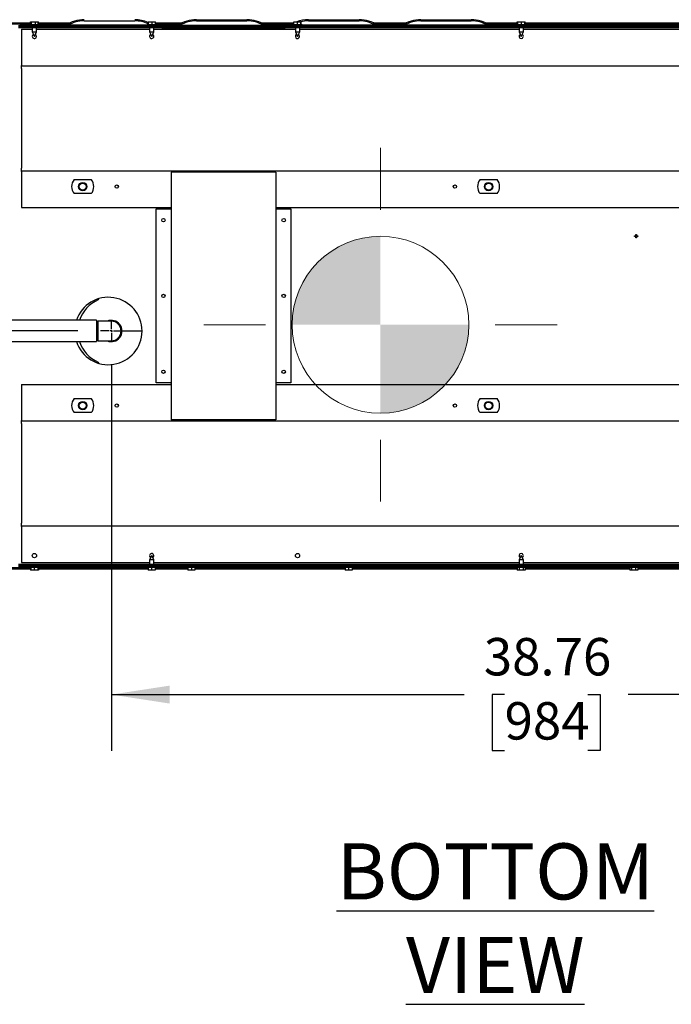
# Model space of a CAD drawing. Units: inches. Extents: x 1.1 to 15.9, y 0.5 to 10.4.
# Drawn here: x 7.9 to 9.4, y 0.5 to 2.7 of the extents above; entities that cross this region are included whole.
import ezdxf

# ---------------------------------------------------------------- set-up
doc = ezdxf.new("R2010")
doc.units = ezdxf.units.IN
doc.header["$MEASUREMENT"] = 0
doc.layers.add('FORMAT', color=7, linetype='Continuous')
doc.styles.add('SLDTEXTSTYLE0', font='TXT', dxfattribs={"width": 0.605})
doc.dimstyles.new('SLDDIMSTYLE0', dxfattribs={"dimtxt": 0.080892, "dimasz": 0.13, "dimexe": 0, "dimexo": 0.0625, "dimgap": 0.020223, "dimtad": 0, "dimtih": 1, "dimtoh": 1, "dimlfac": 20, "dimrnd": 1e-09, "dimzin": 12, "dimdsep": 46, "dimtxsty": 'SLDTEXTSTYLE0', "dimsah": 1, "dimcen": 0.09, "dimadec": 0, "dimazin": 3, "dimtfac": 1, "dimtofl": 0, "dimtmove": 0, "dimatfit": 3, "dimfxl": 0, "dimfrac": 2, "dimtolj": 1, "dimtzin": 12, "dimarcsym": 0})
doc.dimstyles.new('SLDDIMSTYLE1', dxfattribs={"dimtxt": 0.080892, "dimasz": 0.13, "dimexe": 0, "dimexo": 0.0625, "dimgap": 0.020223, "dimtad": 0, "dimtih": 1, "dimtoh": 1, "dimlfac": 20, "dimrnd": 1e-09, "dimzin": 12, "dimdsep": 46, "dimtxsty": 'SLDTEXTSTYLE0', "dimsah": 1, "dimcen": 0.09, "dimadec": 0, "dimazin": 3, "dimtfac": 1, "dimtmove": 0, "dimatfit": 0, "dimfxl": 0, "dimfrac": 2, "dimtolj": 1, "dimtzin": 12, "dimarcsym": 0})

# ---------------------------------------------------------------- blocks, each defined once
blk = doc.blocks.new('_D_22')
at = {"layer": 'FORMAT'}
for p, q in [((7.1832, 1.9585), (7.1832, 2.2085)), ((8.0569, 1.9585), (7.0582, 1.9585)), ((7.0906, 1.6933), (7.0628, 1.6933)), ((7.0628, 1.6933), (7.0628, 1.5691)), ((7.2758, 1.6933), (7.3036, 1.6933)), ((7.3036, 1.6933), (7.3036, 1.5691)), ((7.0628, 1.5691), (7.0906, 1.5691)), ((7.3036, 1.5691), (7.2758, 1.5691)), ((7.8574, 1.4282), (7.0582, 1.4282)), ((7.1832, 1.4282), (7.1832, 1.1782))]:
    blk.add_line(p, q, dxfattribs=at)
for points in [[(7.1832, 1.9585), (7.2032, 2.0885), (7.1632, 2.0885)], [(7.1832, 1.4282), (7.1632, 1.2982), (7.2032, 1.2982)]]:
    blk.add_solid(points, dxfattribs=at)
at = {"layer": 'FORMAT', "char_height": 0.08333, "attachment_point": 1, "style": 'SLDTEXTSTYLE0'}
for s, insert in [('10.61', (7.0443, 1.8193)), ('269', (7.0906, 1.6765))]:
    blk.add_mtext(s, dxfattribs=dict(at, insert=insert))
blk = doc.blocks.new('_D_23')
at = {"layer": 'FORMAT'}
for p, q in [((8.1313, 1.8841), (8.1313, 1.0239)), ((10.0691, 1.3838), (10.0691, 1.0239)), ((8.1313, 1.1489), (8.9173, 1.1489)), ((9.0076, 1.1489), (8.9798, 1.1489)), ((8.9798, 1.1489), (8.9798, 1.0247)), ((9.1928, 1.1489), (9.2206, 1.1489)), ((9.2206, 1.1489), (9.2206, 1.0247)), ((10.0691, 1.1489), (9.2832, 1.1489)), ((8.9798, 1.0247), (9.0076, 1.0247)), ((9.2206, 1.0247), (9.1928, 1.0247))]:
    blk.add_line(p, q, dxfattribs=at)
for points in [[(8.1313, 1.1489), (8.2613, 1.1289), (8.2613, 1.1689)], [(10.0691, 1.1489), (9.9391, 1.1689), (9.9391, 1.1289)]]:
    blk.add_solid(points, dxfattribs=at)
at = {"layer": 'FORMAT', "char_height": 0.08333, "attachment_point": 1, "style": 'SLDTEXTSTYLE0'}
for s, insert in [('38.76', (8.9613, 1.2749)), ('984', (9.0076, 1.1321))]:
    blk.add_mtext(s, dxfattribs=dict(at, insert=insert))
blk = doc.blocks.new('SW_CENTERMARKSYMBOL_0')
at = {"layer": 'FORMAT', "color": 0}
for p, q in [((0, 0.005), (0, 0.024375)), ((-0.005, 0), (-0.024375, 0)), ((0, 0), (-0.0025, 0)), ((0, 0), (0, 0.0025)), ((0, 0), (0, -0.0025)), ((0, 0), (0.0025, 0)), ((0.005, 0), (0.024375, 0)), ((0, -0.005), (0, -0.024375))]:
    blk.add_line(p, q, dxfattribs=at)
blk = doc.blocks.new('CENTER_OF_MASS_3')
at = {"linetype": 'Continuous', "lineweight": 0}
h = blk.add_hatch(color=0, dxfattribs=at)
edge = h.paths.add_edge_path(flags=0)
edge.add_arc((0, 0), 0.1969, 90, 180)
edge.add_line((-0.1969, 0), (0, 0))
edge.add_line((0, 0), (0, 0.1969))
h = blk.add_hatch(color=0, dxfattribs=at)
edge = h.paths.add_edge_path(flags=0)
edge.add_arc((0, 0), 0.1969, 270, 360)
edge.add_line((0.1969, 0), (0, 0))
edge.add_line((0, 0), (0, -0.1969))
at = {"color": 0, "linetype": 'Continuous', "lineweight": 0}
for p, q in [((0, 0.3937), (0, 0.2559)), ((-0.3937, 0), (-0.2559, 0)), ((0.3937, 0), (0.2559, 0)), ((0, -0.3937), (0, -0.2559))]:
    blk.add_line(p, q, dxfattribs=at)
blk.add_circle((0, 0), 0.1969, dxfattribs=at)

msp = doc.modelspace()

# ---------------------------------------------------------------- linework, layer by layer
at = {"color": 7, "linetype": 'Continuous', "lineweight": 25}
for p, q in [((7.90744, 2.64464), (7.95105, 2.64464)), ((7.90744, 2.64206), (7.95105, 2.64206)), ((7.92464, 2.63901), (7.92722, 2.63901)), ((8.24384, 2.63643), (7.92472, 2.63643)), ((8.24384, 2.63325), (7.92472, 2.63325)), ((7.92722, 2.63909), (7.92722, 2.63651)), ((8.24384, 2.63909), (7.92722, 2.63909)), ((8.24384, 2.63651), (7.92722, 2.63651)), ((7.92722, 2.63651), (7.92722, 2.63643)), ((7.9495, 2.64064), (7.9495, 2.63909)), ((7.9495, 2.64064), (7.95241, 2.64064)), ((7.95105, 2.64064), (7.95105, 2.64664)), ((7.95105, 2.64664), (7.95114, 2.64664)), ((7.95114, 2.64064), (7.95114, 2.64664)), ((7.95114, 2.64664), (7.95118, 2.64664)), ((7.95118, 2.64064), (7.95118, 2.64664)), ((7.95118, 2.64664), (7.95336, 2.64664)), ((7.95241, 2.64064), (7.9702, 2.64064)), ((7.95336, 2.64064), (7.95336, 2.64664)), ((7.95336, 2.64664), (7.96204, 2.64664)), ((7.9551, 2.63651), (7.9551, 2.63643)), ((7.9551, 2.63325), (7.9551, 2.62427)), ((7.96204, 2.64064), (7.96204, 2.64664)), ((7.96204, 2.64664), (7.96852, 2.64664)), ((7.9646, 2.63643), (7.9646, 2.63651)), ((7.9646, 2.62427), (7.9646, 2.63325)), ((7.96852, 2.64664), (7.96856, 2.64664)), ((7.96852, 2.64064), (7.96852, 2.64664)), ((7.96856, 2.64064), (7.96856, 2.64664)), ((7.96856, 2.64664), (7.96865, 2.64664)), ((7.96865, 2.64064), (7.96865, 2.64664)), ((7.96865, 2.64464), (8.03956, 2.64464)), ((7.96865, 2.64206), (8.03453, 2.64206)), ((7.9702, 2.63909), (7.9702, 2.64064)), ((8.07097, 2.64901), (8.18347, 2.64901)), ((8.21084, 2.64064), (8.21084, 2.63909)), ((8.21084, 2.64064), (8.21271, 2.64064)), ((8.21271, 2.64064), (8.23154, 2.64064)), ((8.21302, 2.64064), (8.21302, 2.64664)), ((8.21302, 2.64664), (8.2138, 2.64664)), ((8.2138, 2.64064), (8.2138, 2.64664)), ((8.2138, 2.64664), (8.22197, 2.64664)), ((8.21644, 2.63651), (8.21644, 2.63643)), ((8.21644, 2.63325), (8.21644, 2.62427)), ((8.22197, 2.64064), (8.22197, 2.64664)), ((8.22197, 2.64664), (8.22936, 2.64664)), ((8.22594, 2.63643), (8.22594, 2.63651)), ((8.22594, 2.62427), (8.22594, 2.63325)), ((8.22936, 2.64064), (8.22936, 2.64664)), ((8.22936, 2.64464), (8.28956, 2.64464)), ((8.22936, 2.64206), (8.28453, 2.64206)), ((8.23154, 2.63909), (8.23154, 2.64064)), ((8.24384, 2.63651), (8.24384, 2.63909)), ((8.24384, 2.63909), (8.26884, 2.63909)), ((8.24384, 2.63651), (8.26884, 2.63651)), ((8.24384, 2.63325), (8.24384, 2.63643)), ((8.24384, 2.63643), (8.26884, 2.63643)), ((8.24384, 2.63325), (8.26884, 2.63325)), ((8.26884, 2.63651), (8.26884, 2.63909)), ((8.26884, 2.63909), (8.49384, 2.63909)), ((8.26884, 2.63651), (8.49384, 2.63651)), ((8.26884, 2.63325), (8.26884, 2.63643)), ((8.26884, 2.63643), (8.49384, 2.63643)), ((8.26884, 2.63325), (8.49384, 2.63325)), ((8.32097, 2.65159), (8.43347, 2.65159)), ((8.32097, 2.64901), (8.43347, 2.64901)), ((8.46488, 2.64464), (8.53825, 2.64464)), ((8.46991, 2.64206), (8.53453, 2.64206)), ((8.49384, 2.63651), (8.49384, 2.63909)), ((8.49384, 2.63909), (8.51884, 2.63909)), ((8.49384, 2.63651), (8.51884, 2.63651)), ((8.49384, 2.63325), (8.49384, 2.63643)), ((8.49384, 2.63643), (8.51884, 2.63643)), ((8.49384, 2.63325), (8.51884, 2.63325)), ((8.51884, 2.63651), (8.51884, 2.63909)), ((9.46884, 2.63909), (8.51884, 2.63909)), ((9.46884, 2.63651), (8.51884, 2.63651)), ((8.51884, 2.63325), (8.51884, 2.63643)), ((9.46884, 2.63643), (8.51884, 2.63643)), ((9.46884, 2.63325), (8.51884, 2.63325)), ((8.53589, 2.63987), (8.53454, 2.63909)), ((8.53589, 2.64064), (8.53589, 2.63909)), ((8.53589, 2.64064), (8.53707, 2.64064)), ((8.53707, 2.64064), (8.55659, 2.64064)), ((8.53825, 2.64113), (8.53731, 2.64064)), ((8.53825, 2.64064), (8.53825, 2.64664)), ((8.53825, 2.64664), (8.54587, 2.64664)), ((8.54149, 2.63651), (8.54149, 2.63643)), ((8.54149, 2.63325), (8.54149, 2.62427)), ((8.54587, 2.64064), (8.54587, 2.64664)), ((8.54587, 2.64664), (8.55386, 2.64664)), ((8.55099, 2.63643), (8.55099, 2.63651)), ((8.55099, 2.62427), (8.55099, 2.63325)), ((8.55386, 2.64064), (8.55386, 2.64664)), ((8.55386, 2.64664), (8.55424, 2.64664)), ((8.55424, 2.64064), (8.55424, 2.64664)), ((8.55659, 2.63909), (8.55659, 2.64064)), ((8.57097, 2.65159), (8.68347, 2.65159)), ((8.57097, 2.64901), (8.68347, 2.64901)), ((8.71488, 2.64464), (8.78956, 2.64464)), ((8.71991, 2.64206), (8.78453, 2.64206)), ((8.82097, 2.65159), (8.93347, 2.65159)), ((8.82097, 2.64901), (8.93347, 2.64901)), ((8.96488, 2.64464), (9.0357, 2.64464)), ((8.96991, 2.64206), (9.0357, 2.64206)), ((9.03437, 2.64064), (9.03437, 2.63909)), ((9.03437, 2.64064), (9.05507, 2.64064)), ((9.0357, 2.64064), (9.0357, 2.64664)), ((9.0357, 2.64664), (9.0368, 2.64664)), ((9.0368, 2.64064), (9.0368, 2.64664)), ((9.0368, 2.64664), (9.03702, 2.64664)), ((9.03702, 2.64664), (9.04494, 2.64664)), ((9.03702, 2.64064), (9.03702, 2.64664)), ((9.03997, 2.63651), (9.03997, 2.63643)), ((9.03997, 2.63325), (9.03997, 2.62427)), ((9.04494, 2.64064), (9.04494, 2.64664)), ((9.04494, 2.64664), (9.05264, 2.64664)), ((9.04947, 2.63643), (9.04947, 2.63651)), ((9.04947, 2.62427), (9.04947, 2.63325)), ((9.05264, 2.64664), (9.05374, 2.64664)), ((9.05264, 2.64064), (9.05264, 2.64664)), ((9.05374, 2.64064), (9.05374, 2.64664)), ((9.05374, 2.64464), (9.43767, 2.64464)), ((9.05374, 2.64206), (9.43767, 2.64206)), ((9.05507, 2.63909), (9.05507, 2.64064)), ((7.93097, 2.63018), (7.93097, 2.54965)), ((7.93097, 2.63018), (7.9551, 2.63018)), ((7.9551, 2.62427), (7.95985, 2.61409)), ((7.9551, 2.62427), (7.95643, 2.62427)), ((7.95643, 2.62427), (7.9646, 2.62427)), ((7.95985, 2.61409), (7.9646, 2.62427)), ((7.9646, 2.63018), (8.21644, 2.63018)), ((8.21644, 2.62427), (8.22119, 2.61409)), ((8.21644, 2.62427), (8.2173, 2.62427)), ((8.2173, 2.62427), (8.22594, 2.62427)), ((8.22119, 2.61409), (8.22594, 2.62427)), ((8.22594, 2.63018), (8.54149, 2.63018)), ((8.54149, 2.62427), (8.54624, 2.61409)), ((8.54149, 2.62427), (8.54203, 2.62427)), ((8.54203, 2.62427), (8.55099, 2.62427)), ((8.54624, 2.61409), (8.55099, 2.62427)), ((8.55099, 2.63018), (9.03997, 2.63018)), ((9.03997, 2.62427), (9.04472, 2.61409)), ((9.03997, 2.62427), (9.04947, 2.62427)), ((9.04472, 2.61409), (9.04947, 2.62427)), ((9.04947, 2.63018), (9.44144, 2.63018)), ((7.93097, 2.5481), (7.93097, 2.54965)), ((10.05672, 2.5481), (7.93097, 2.5481)), ((7.93097, 2.54263), (7.93097, 2.5481)), ((7.93097, 2.54263), (7.93097, 2.32073)), ((7.93097, 2.31525), (7.93097, 2.32073)), ((7.93097, 2.31525), (10.05672, 2.31525)), ((7.93097, 2.3137), (7.93097, 2.31525)), ((7.93097, 2.3137), (7.93097, 2.23318)), ((8.26492, 2.31225), (8.26492, 1.7606)), ((8.27039, 2.31225), (8.26492, 2.31225)), ((8.49229, 2.31225), (8.27039, 2.31225)), ((8.49777, 2.31225), (8.49229, 2.31225)), ((8.49777, 2.31225), (8.49777, 1.7606)), ((8.04848, 2.2955), (8.0865, 2.2955)), ((8.95291, 2.2955), (8.99093, 2.2955)), ((8.0865, 2.26425), (8.04848, 2.26425)), ((8.99093, 2.26425), (8.95291, 2.26425)), ((7.93097, 2.23318), (8.26492, 2.23318)), ((8.23134, 1.84268), (8.23134, 2.23018)), ((8.23134, 2.23018), (8.26337, 2.23018)), ((8.26492, 2.23018), (8.26337, 2.23018)), ((8.49777, 2.23318), (9.48992, 2.23318)), ((8.49932, 2.23018), (8.49777, 2.23018)), ((8.49932, 2.23018), (8.53134, 2.23018)), ((8.53134, 2.23018), (8.53134, 1.84268)), ((9.30024, 2.17335), (9.30164, 2.17335)), ((9.30024, 2.17022), (9.30024, 2.17335)), ((9.30164, 2.17335), (9.30164, 2.17022)), ((9.29711, 2.16882), (9.29711, 2.17022)), ((9.29711, 2.17022), (9.30024, 2.17022)), ((9.30024, 2.16882), (9.29711, 2.16882)), ((9.30024, 2.1657), (9.30024, 2.16882)), ((9.30164, 2.1657), (9.30024, 2.1657)), ((9.30164, 2.17022), (9.30476, 2.17022)), ((9.30476, 2.16882), (9.30164, 2.16882)), ((9.30164, 2.16882), (9.30164, 2.1657)), ((9.30476, 2.17022), (9.30476, 2.16882)), ((8.10214, 2.02752), (8.10342, 2.03033)), ((8.10322, 2.02988), (8.10377, 2.03043)), ((8.09799, 1.98222), (7.81049, 1.98222)), ((8.09799, 1.98222), (8.09799, 1.93472)), ((8.10117, 1.97835), (8.09799, 1.97795)), ((8.10142, 1.98035), (8.10117, 1.9801)), ((8.10117, 1.93685), (8.10117, 1.9801)), ((8.13129, 1.98035), (8.10142, 1.98035)), ((8.10142, 1.98035), (8.10142, 1.9366)), ((8.19939, 1.95842), (8.15561, 1.95842)), ((7.81049, 1.93472), (8.09799, 1.93472)), ((8.09799, 1.939), (8.10117, 1.9386)), ((8.10117, 1.93685), (8.10142, 1.9366)), ((8.10142, 1.9366), (8.13129, 1.9366)), ((8.10342, 1.8865), (8.10214, 1.88931)), ((8.10407, 1.88631), (8.103, 1.88743)), ((8.26337, 1.84268), (8.23134, 1.84268)), ((8.26337, 1.84268), (8.26492, 1.84268)), ((8.49777, 1.84268), (8.49932, 1.84268)), ((8.53134, 1.84268), (8.49932, 1.84268)), ((7.93097, 1.83968), (7.93097, 1.75915)), ((7.93097, 1.83968), (8.26492, 1.83968)), ((8.49777, 1.83968), (9.48992, 1.83968)), ((8.04848, 1.808), (8.0865, 1.808)), ((8.95291, 1.808), (8.99093, 1.808)), ((8.0865, 1.77675), (8.04848, 1.77675)), ((8.99093, 1.77675), (8.95291, 1.77675)), ((7.93097, 1.7576), (7.93097, 1.75915)), ((10.05672, 1.7576), (7.93097, 1.7576)), ((7.93097, 1.75213), (7.93097, 1.7576)), ((8.27039, 1.7606), (8.26492, 1.7606)), ((8.49229, 1.7606), (8.27039, 1.7606)), ((8.49777, 1.7606), (8.49229, 1.7606)), ((7.93097, 1.75213), (7.93097, 1.53023)), ((7.93097, 1.52475), (7.93097, 1.53023)), ((7.93097, 1.52475), (10.05672, 1.52475)), ((7.93097, 1.5232), (7.93097, 1.52475)), ((7.93097, 1.5232), (7.93097, 1.44268)), ((8.22119, 1.45877), (8.21644, 1.44858)), ((8.21644, 1.44858), (8.21644, 1.4396)), ((8.22594, 1.44858), (8.21644, 1.44858)), ((8.22594, 1.44858), (8.22119, 1.45877)), ((8.22594, 1.4396), (8.22594, 1.44858)), ((9.04472, 1.45877), (9.03997, 1.44858)), ((9.03997, 1.44858), (9.03997, 1.4396)), ((9.04947, 1.44858), (9.03997, 1.44858)), ((9.04947, 1.44858), (9.04472, 1.45877)), ((9.04947, 1.4396), (9.04947, 1.44858)), ((7.95086, 1.4308), (7.90744, 1.4308)), ((7.95086, 1.42822), (7.90744, 1.42822)), ((7.92464, 1.43385), (7.92722, 1.43385)), ((7.92472, 1.4396), (8.24384, 1.4396)), ((7.92472, 1.43643), (8.24384, 1.43643)), ((7.92722, 1.43643), (7.92722, 1.43635)), ((7.92722, 1.43377), (7.92722, 1.43635)), ((8.24384, 1.43635), (7.92722, 1.43635)), ((8.24384, 1.43377), (7.92722, 1.43377)), ((7.93097, 1.44268), (8.21644, 1.44268)), ((7.9495, 1.43377), (7.9495, 1.43222)), ((7.9702, 1.43222), (7.9495, 1.43222)), ((7.95086, 1.43222), (7.95086, 1.42622)), ((7.95114, 1.42622), (7.95086, 1.42622)), ((7.95114, 1.43222), (7.95114, 1.42622)), ((7.95167, 1.42622), (7.95114, 1.42622)), ((7.95167, 1.43222), (7.95167, 1.42622)), ((7.95906, 1.42622), (7.95167, 1.42622)), ((7.9551, 1.43643), (7.9551, 1.43635)), ((7.95906, 1.43222), (7.95906, 1.42622)), ((7.96724, 1.42622), (7.95906, 1.42622)), ((7.9646, 1.43635), (7.9646, 1.43643)), ((7.96724, 1.43222), (7.96724, 1.42622)), ((7.96803, 1.42622), (7.96724, 1.42622)), ((7.96803, 1.43222), (7.96803, 1.42622)), ((7.96856, 1.42622), (7.96803, 1.42622)), ((7.96856, 1.43222), (7.96856, 1.42622)), ((7.96884, 1.42622), (7.96856, 1.42622)), ((7.96884, 1.43222), (7.96884, 1.42622)), ((8.21316, 1.4308), (7.96884, 1.4308)), ((8.21316, 1.42822), (7.96884, 1.42822)), ((7.9702, 1.43222), (7.9702, 1.43377)), ((8.21084, 1.43377), (8.21084, 1.43222)), ((8.23154, 1.43222), (8.21084, 1.43222)), ((8.21316, 1.43222), (8.21316, 1.42622)), ((8.22073, 1.42622), (8.21316, 1.42622)), ((8.21644, 1.43643), (8.21644, 1.43635)), ((8.22073, 1.43222), (8.22073, 1.42622)), ((8.22876, 1.42622), (8.22073, 1.42622)), ((8.22594, 1.44268), (9.03997, 1.44268)), ((8.22594, 1.43635), (8.22594, 1.43643)), ((8.22876, 1.43222), (8.22876, 1.42622)), ((8.22923, 1.42622), (8.22876, 1.42622)), ((8.22923, 1.43222), (8.22923, 1.42622)), ((8.30181, 1.4308), (8.22923, 1.4308)), ((8.30181, 1.42822), (8.22923, 1.42822)), ((8.23154, 1.43222), (8.23154, 1.43377)), ((8.24384, 1.4396), (8.24384, 1.43643)), ((8.24384, 1.4396), (8.26884, 1.4396)), ((8.24384, 1.43643), (8.26884, 1.43643)), ((8.24384, 1.43635), (8.24384, 1.43377)), ((8.26884, 1.43635), (8.24384, 1.43635)), ((8.26884, 1.43377), (8.24384, 1.43377)), ((8.26884, 1.4396), (8.26884, 1.43643)), ((8.26884, 1.4396), (8.49384, 1.4396)), ((8.26884, 1.43643), (8.49384, 1.43643)), ((8.26884, 1.43635), (8.26884, 1.43377)), ((8.49384, 1.43635), (8.26884, 1.43635)), ((8.49384, 1.43377), (8.26884, 1.43377)), ((8.29927, 1.43377), (8.29927, 1.43222)), ((8.30962, 1.43222), (8.29927, 1.43222)), ((8.30181, 1.43222), (8.30181, 1.42622)), ((8.30962, 1.42622), (8.30181, 1.42622)), ((8.30487, 1.43643), (8.30487, 1.43635)), ((8.31997, 1.43222), (8.30962, 1.43222)), ((8.30962, 1.43222), (8.30962, 1.42622)), ((8.31743, 1.42622), (8.30962, 1.42622)), ((8.31437, 1.43635), (8.31437, 1.43643)), ((8.31743, 1.43222), (8.31743, 1.42622)), ((8.65203, 1.4308), (8.31743, 1.4308)), ((8.65203, 1.42822), (8.31743, 1.42822)), ((8.31997, 1.43222), (8.31997, 1.43377)), ((8.49384, 1.4396), (8.49384, 1.43643)), ((8.49384, 1.4396), (8.51884, 1.4396)), ((8.49384, 1.43643), (8.51884, 1.43643)), ((8.49384, 1.43635), (8.49384, 1.43377)), ((8.51884, 1.43635), (8.49384, 1.43635)), ((8.51884, 1.43377), (8.49384, 1.43377)), ((8.51884, 1.4396), (8.51884, 1.43643)), ((8.51884, 1.4396), (9.46884, 1.4396)), ((8.51884, 1.43643), (9.46884, 1.43643)), ((8.51884, 1.43635), (8.51884, 1.43377)), ((9.46884, 1.43635), (8.51884, 1.43635)), ((9.46884, 1.43377), (8.51884, 1.43377)), ((8.64949, 1.43377), (8.64949, 1.43222)), ((8.65984, 1.43222), (8.64949, 1.43222)), ((8.65203, 1.43222), (8.65203, 1.42622)), ((8.65984, 1.42622), (8.65203, 1.42622)), ((8.65509, 1.43643), (8.65509, 1.43635)), ((8.67019, 1.43222), (8.65984, 1.43222)), ((8.65984, 1.43222), (8.65984, 1.42622)), ((8.66765, 1.42622), (8.65984, 1.42622)), ((8.66459, 1.43635), (8.66459, 1.43643)), ((8.66765, 1.43222), (8.66765, 1.42622)), ((9.0357, 1.4308), (8.66765, 1.4308)), ((9.0357, 1.42822), (8.66765, 1.42822)), ((8.67019, 1.43222), (8.67019, 1.43377)), ((9.03437, 1.43377), (9.03437, 1.43222)), ((9.05507, 1.43222), (9.03437, 1.43222)), ((9.0357, 1.43222), (9.0357, 1.42622)), ((9.04021, 1.42622), (9.0357, 1.42622)), ((9.03997, 1.43643), (9.03997, 1.43635)), ((9.04021, 1.43222), (9.04021, 1.42622)), ((9.04923, 1.42622), (9.04021, 1.42622)), ((9.04923, 1.43222), (9.04923, 1.42622)), ((9.05374, 1.42622), (9.04923, 1.42622)), ((9.04947, 1.44268), (9.44144, 1.44268)), ((9.04947, 1.43635), (9.04947, 1.43643)), ((9.05374, 1.43222), (9.05374, 1.42622)), ((9.28664, 1.4308), (9.05374, 1.4308)), ((9.28664, 1.42822), (9.05374, 1.42822)), ((9.05507, 1.43222), (9.05507, 1.43377)), ((9.2706, 1.43635), (9.2706, 1.43643)), ((9.28525, 1.43377), (9.28525, 1.43222)), ((9.2894, 1.43222), (9.28525, 1.43222)), ((9.28664, 1.43222), (9.28664, 1.42622)), ((9.29019, 1.42622), (9.28664, 1.42622)), ((9.30595, 1.43222), (9.2894, 1.43222)), ((9.29019, 1.43222), (9.29019, 1.42622)), ((9.29915, 1.42622), (9.29019, 1.42622)), ((9.29915, 1.43222), (9.29915, 1.42622)), ((9.30455, 1.42622), (9.29915, 1.42622)), ((9.30455, 1.43222), (9.30455, 1.42622)), ((9.43735, 1.4308), (9.30455, 1.4308)), ((9.43735, 1.42822), (9.30455, 1.42822)), ((9.30595, 1.43222), (9.30595, 1.43377))]:
    msp.add_line(p, q, dxfattribs=at)
at = {"color": 7, "linetype": 'Continuous', "lineweight": 25, "flags": 128}
for points in [[(8.53825, 2.64401), (8.53434, 2.64195), (8.52968, 2.63909)], [(8.22338, 2.61877), (8.2244, 2.61806), (8.2255, 2.61657)], [(8.54842, 2.61875), (8.54885, 2.61849), (8.55016, 2.61717)], [(8.21901, 1.45409), (8.21784, 1.45494), (8.21681, 1.45648)], [(9.31503, 1.43635), (9.31583, 1.43643), (9.31584, 1.43643)]]:
    msp.add_lwpolyline(points, dxfattribs=at)
at = {"color": 7, "linetype": 'Continuous', "lineweight": 25}
for centre, radius in [((8.06749, 2.27987), 0.00937), ((8.06749, 2.27987), 0.00787), ((8.14347, 2.27987), 0.00375), ((8.89692, 2.27987), 0.00375), ((8.97192, 2.27987), 0.00937), ((8.97192, 2.27987), 0.00787), ((8.24736, 2.20518), 0.00375), ((8.51533, 2.20518), 0.00375), ((8.24736, 2.03643), 0.00375), ((8.51533, 2.03643), 0.00375), ((8.24736, 1.86768), 0.00375), ((8.51533, 1.86768), 0.00375), ((8.06749, 1.79237), 0.00937), ((8.06749, 1.79237), 0.00787), ((8.97192, 1.79237), 0.00938), ((8.97192, 1.79237), 0.00788), ((8.14347, 1.79237), 0.00375), ((8.89692, 1.79237), 0.00375), ((7.95985, 1.4583), 0.00475), ((8.54619, 1.4583), 0.00475)]:
    msp.add_circle(centre, radius, dxfattribs=at)
for centre, radius, start, end in [((8.07097, 2.57715), 0.07444, 90, 123.68705), ((8.07097, 2.57715), 0.07186, 90, 120.46333), ((8.18347, 2.57715), 0.07444, 66.60873, 90), ((8.18347, 2.57715), 0.07186, 65.71587, 90), ((8.32097, 2.57715), 0.07444, 90, 123.68705), ((8.32097, 2.57715), 0.07186, 90, 120.46333), ((8.43347, 2.57715), 0.07444, 56.31295, 90), ((8.43347, 2.57715), 0.07186, 59.53667, 90), ((8.57097, 2.57715), 0.07444, 90, 111.0123), ((8.57097, 2.57715), 0.07186, 90, 104.75602), ((8.68347, 2.57715), 0.07444, 56.31295, 90), ((8.68347, 2.57715), 0.07186, 59.53667, 90), ((8.82097, 2.57715), 0.07444, 90, 123.68705), ((8.82097, 2.57715), 0.07186, 90, 120.46333), ((8.93347, 2.57715), 0.07444, 56.31295, 90), ((8.93347, 2.57715), 0.07186, 59.53667, 90), ((7.95985, 2.61455), 0.00475, 117.37112, 285.70566), ((7.95985, 2.61455), 0.00475, 285.70566, 62.62888), ((8.22119, 2.61455), 0.00475, 117.37112, 25.05532), ((8.54619, 2.61455), 0.00475, 116.82415, 33.41444), ((9.04472, 2.61455), 0.00475, 117.37112, 62.62888), ((8.06749, 2.27987), 0.02461, 140.5859, 219.4141), ((8.06749, 2.27987), 0.02461, 320.5859, 39.4141), ((8.97192, 2.27987), 0.02461, 140.5859, 219.4141), ((8.97192, 2.27987), 0.02461, 320.5859, 39.4141), ((8.12472, 1.95842), 0.075, 198.41515, 161.49223), ((8.13129, 1.95842), 0.075, 112.87245, 161.49288), ((8.13129, 1.95847), 0.02375, 247.08046, 112.91954), ((8.13129, 1.95847), 0.02187, 270, 90), ((8.13129, 1.95842), 0.075, 198.4158, 247.12755), ((8.06749, 1.79237), 0.02461, 140.5859, 219.4141), ((8.06749, 1.79237), 0.02461, 320.5859, 39.4141), ((8.97192, 1.79237), 0.02461, 140.5859, 219.4141), ((8.97192, 1.79237), 0.02461, 320.5859, 39.4141), ((8.22119, 1.4583), 0.00475, 297.37112, 202.60802), ((9.04472, 1.4583), 0.00475, 297.37112, 242.62888)]:
    msp.add_arc(centre, radius, start, end, dxfattribs=at)

# ---------------------------------------------------------------- block references
at = {"color": 7, "linetype": 'Continuous', "lineweight": 0}
msp.add_blockref('CENTER_OF_MASS_3', (8.73097, 1.97239), dxfattribs=at)
at = {"layer": 'FORMAT'}
msp.add_blockref('SW_CENTERMARKSYMBOL_0', (8.13129, 1.95847), dxfattribs=at)

# ---------------------------------------------------------------- texts
at = {"layer": 'FORMAT', "insert": (8.98685, 0.81768), "char_height": 0.125, "attachment_point": 2, "style": 'SLDTEXTSTYLE0'}
msp.add_mtext('\\LBOTTOM VIEW', dxfattribs=at)

# ---------------------------------------------------------------- dimensions: what is measured, and where the dimension line sits
at = {"layer": 'FORMAT'}
dim = msp.add_linear_dim(base=(7.183186, 1.428218), p1=(8.106919, 1.958473), p2=(7.907439, 1.428218), angle=90, dimstyle='SLDDIMSTYLE1', dxfattribs=at)
dim.commit()
dim.dimension.update_dxf_attribs({"geometry": '_D_22', "text_midpoint": (7.183186, 1.693346), "dimtype": 160})
dim = msp.add_linear_dim(base=(10.06913, 1.14895), p1=(8.13129, 1.9341), p2=(10.06913, 1.43385), dimstyle='SLDDIMSTYLE0', dxfattribs=at)
dim.commit()
dim.dimension.update_dxf_attribs({"geometry": '_D_23', "text_midpoint": (9.10021, 1.14895), "dimtype": 160})

doc.saveas('drawing.dxf')
